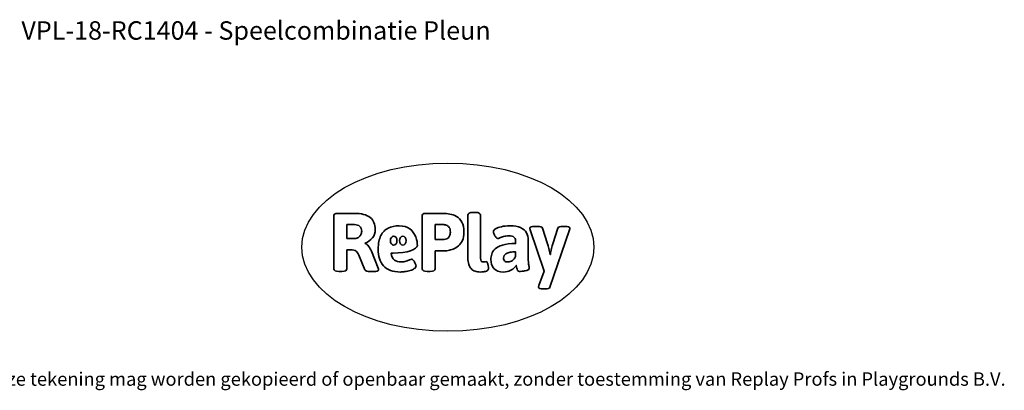
# Model space of a CAD drawing. Units: millimetres. Extents: x -4534 to 4839, y -3372 to 4529.
# Drawn here: x -1398 to 4839, y -3372 to -1022 of the extents above; entities that cross this region are included whole.
import ezdxf

# ---------------------------------------------------------------- set-up
doc = ezdxf.new("R2010")
doc.units = ezdxf.units.MM
doc.layers.add('Benaming', color=7, linetype='Continuous', lineweight=20, true_color=0x00a19a)
doc.layers.add('Logo-Copywrite', color=7, linetype='Continuous')
doc.styles.get("Standard").update_dxf_attribs({"font": 'arial.ttf'})
doc.styles.add('VR Benaming txt 140', font='arial.ttf', dxfattribs={"height": 140})

# ---------------------------------------------------------------- blocks, each defined once
blk = doc.blocks.new('onderschrift')
at = {"layer": 'Logo-Copywrite'}
blk.add_ellipse((1314.4, -2464.5), major_axis=(924.9, 0), ratio=0.576701, dxfattribs=at)
at = {"layer": 'Logo-Copywrite', "lineweight": 35}
for points, knots in [([(1520.3, -2622), (1507.7, -2622), (1496.3, -2620.3), (1486.4, -2616.8), (1476.4, -2613.4), (1468.1, -2608.1), (1461.4, -2600.8), (1454.7, -2593.6), (1449.6, -2584.4), (1446.2, -2573.4), (1442.7, -2562.3), (1441, -2549.2), (1441, -2534), (1441, -2534), (1441, -2262.1), (1441, -2262.1), (1441, -2250.5), (1451.9, -2244.7), (1473.6, -2244.7), (1473.6, -2244.7), (1488.8, -2244.7), (1488.8, -2244.7), (1510.6, -2244.7), (1521.4, -2250.5), (1521.4, -2262.1), (1521.4, -2262.1), (1521.4, -2535.1), (1521.4, -2535.1), (1521.4, -2543), (1523, -2548.9), (1526, -2552.7), (1529.1, -2556.5), (1534.1, -2558.4), (1541, -2558.4), (1543.5, -2558.4), (1546.2, -2558.1), (1549.1, -2557.3), (1552, -2556.6), (1554.2, -2556.3), (1555.7, -2556.3), (1559.3, -2556.3), (1562.4, -2559.3), (1564.9, -2565.2), (1567.4, -2571.2), (1569.3, -2577.4), (1570.6, -2583.7), (1571.9, -2590), (1572.5, -2593.9), (1572.5, -2595.4), (1572.5, -2603.7), (1569.3, -2609.8), (1563, -2613.6), (1556.6, -2617.4), (1549.4, -2619.7), (1541.3, -2620.6), (1533.1, -2621.5), (1526.1, -2622), (1520.3, -2622)], [0, 0, 0, 0, 1, 1, 1, 2, 2, 2, 3, 3, 3, 4, 4, 4, 5, 5, 5, 6, 6, 6, 7, 7, 7, 8, 8, 8, 9, 9, 9, 10, 10, 10, 11, 11, 11, 12, 12, 12, 13, 13, 13, 14, 14, 14, 15, 15, 15, 16, 16, 16, 17, 17, 17, 18, 18, 18, 19, 19, 19, 19]), ([(623.9, -2618.7), (602.2, -2618.7), (591.4, -2612.9), (591.4, -2601.3), (591.4, -2601.3), (591.4, -2271.9), (591.4, -2271.9), (591.4, -2257.5), (598.6, -2250.2), (613.1, -2250.2), (613.1, -2250.2), (719, -2250.2), (719, -2250.2), (766.1, -2250.2), (800.4, -2259.1), (822, -2276.8), (843.5, -2294.6), (854.3, -2319.7), (854.3, -2352.3), (854.3, -2373.3), (848.4, -2391.2), (836.6, -2405.9), (824.8, -2420.5), (809.5, -2431.5), (790.7, -2438.7), (790.7, -2438.7), (790.7, -2440.9), (790.7, -2440.9), (797.6, -2443.4), (804.7, -2449.5), (811.9, -2459.1), (819.1, -2468.7), (825.1, -2479.3), (829.8, -2490.9), (829.8, -2490.9), (872.5, -2597.5), (872.5, -2597.5), (874.3, -2602.3), (875.3, -2605.7), (875.3, -2607.9), (875.3, -2615.1), (864.4, -2618.7), (842.7, -2618.7), (842.7, -2618.7), (820.4, -2618.7), (820.4, -2618.7), (812.4, -2618.7), (805.6, -2617.9), (800, -2616.3), (794.4, -2614.7), (790.7, -2611.7), (788.9, -2607.3), (788.9, -2607.3), (751.1, -2514.2), (751.1, -2514.2), (745.6, -2503.4), (739.6, -2495.2), (732.9, -2489.8), (726.2, -2484.3), (713.9, -2481.6), (696.2, -2481.6), (696.2, -2481.6), (675, -2481.6), (675, -2481.6), (675, -2481.6), (675, -2601.3), (675, -2601.3), (675, -2612.9), (664.1, -2618.7), (642.4, -2618.7), (642.4, -2618.7), (623.9, -2618.7), (623.9, -2618.7)], [0, 0, 0, 0, 1, 1, 1, 2, 2, 2, 3, 3, 3, 4, 4, 4, 5, 5, 5, 6, 6, 6, 7, 7, 7, 8, 8, 8, 9, 9, 9, 10, 10, 10, 11, 11, 11, 12, 12, 12, 13, 13, 13, 14, 14, 14, 15, 15, 15, 16, 16, 16, 17, 17, 17, 18, 18, 18, 19, 19, 19, 20, 20, 20, 21, 21, 21, 22, 22, 22, 23, 23, 23, 24, 24, 24, 24]), ([(1183.3, -2618.7), (1161.6, -2618.7), (1150.7, -2612.9), (1150.7, -2601.3), (1150.7, -2601.3), (1150.7, -2271.9), (1150.7, -2271.9), (1150.7, -2257.5), (1158, -2250.2), (1172.5, -2250.2), (1172.5, -2250.2), (1286.5, -2250.2), (1286.5, -2250.2), (1298.5, -2250.2), (1311.9, -2251.6), (1326.7, -2254.3), (1341.6, -2257), (1355.8, -2262.4), (1369.4, -2270.3), (1383, -2278.3), (1394.1, -2290.2), (1402.8, -2306.2), (1411.5, -2322.1), (1415.8, -2343.1), (1415.8, -2369.2), (1415.8, -2390.2), (1412.6, -2407.8), (1406, -2421.9), (1399.5, -2436), (1391.1, -2447.5), (1380.8, -2456.4), (1370.5, -2465.2), (1359.6, -2471.9), (1348.2, -2476.5), (1336.8, -2481), (1326, -2484.1), (1315.9, -2485.7), (1305.7, -2487.3), (1297.8, -2488.2), (1292, -2488.2), (1292, -2488.2), (1234.4, -2488.2), (1234.4, -2488.2), (1234.4, -2488.2), (1234.4, -2601.3), (1234.4, -2601.3), (1234.4, -2612.9), (1223.5, -2618.7), (1201.8, -2618.7), (1201.8, -2618.7), (1183.3, -2618.7), (1183.3, -2618.7)], [0, 0, 0, 0, 1, 1, 1, 2, 2, 2, 3, 3, 3, 4, 4, 4, 5, 5, 5, 6, 6, 6, 7, 7, 7, 8, 8, 8, 9, 9, 9, 10, 10, 10, 11, 11, 11, 12, 12, 12, 13, 13, 13, 14, 14, 14, 15, 15, 15, 16, 16, 16, 17, 17, 17, 17]), ([(675, -2409.4), (675, -2409.4), (726.6, -2409.4), (726.6, -2409.4), (734.2, -2409.4), (741.2, -2407.3), (747.5, -2403.1), (753.9, -2399), (758.9, -2393.4), (762.7, -2386.3), (766.5, -2379.2), (768.4, -2371.4), (768.4, -2362.7), (768.4, -2350), (764.4, -2339.9), (756.2, -2332.5), (748.1, -2325.1), (736.9, -2321.4), (722.8, -2321.4), (722.8, -2321.4), (675, -2321.4), (675, -2321.4), (675, -2321.4), (675, -2409.4), (675, -2409.4)], [0, 0, 0, 0, 1, 1, 1, 2, 2, 2, 3, 3, 3, 4, 4, 4, 5, 5, 5, 6, 6, 6, 7, 7, 7, 8, 8, 8, 8]), ([(1121.4, -2453.6), (1121.4, -2440.4), (1118.3, -2420.7), (1110.5, -2399.5), (1102.7, -2378.3), (1090.3, -2361.3), (1073.3, -2348.5), (1056.3, -2335.6), (1033.5, -2329.2), (1004.8, -2329.2), (979.1, -2329.2), (956.3, -2334.1), (936.4, -2343.9), (916.5, -2353.6), (900.9, -2369.4), (889.7, -2391.1), (878.4, -2412.8), (872.8, -2441.6), (872.8, -2477.5), (872.8, -2521.3), (884.1, -2556.4), (906.8, -2582.6), (929.4, -2608.9), (965.4, -2622), (1014.6, -2622), (1022.2, -2622), (1031.5, -2621.3), (1042.6, -2619.8), (1053.6, -2618.4), (1064.5, -2616), (1075.2, -2612.8), (1085.9, -2609.5), (1094.7, -2605.4), (1101.8, -2600.5), (1108.9, -2595.6), (1112.4, -2589.8), (1112.4, -2582.9), (1112.4, -2579.3), (1110.9, -2574.2), (1107.8, -2567.7), (1104.7, -2561.2), (1101, -2555.2), (1096.6, -2549.7), (1092.3, -2544.3), (1088.1, -2541.6), (1084.2, -2541.6), (1081.6, -2541.6), (1077.4, -2542.9), (1071.4, -2545.7), (1065.4, -2548.4), (1058, -2551.2), (1049.1, -2554.1), (1040.2, -2557), (1030, -2558.4), (1018.4, -2558.4), (1000.7, -2558.4), (986.3, -2554.4), (975.2, -2546.2), (964.2, -2538.1), (957.2, -2523), (955.9, -2501.6), (959.9, -2501.6), (962.3, -2501.6), (967.5, -2501.6), (1057.4, -2501.6), (1121.4, -2478.9), (1121.4, -2453.6)], [0, 0, 0, 0, 1, 1, 1, 2, 2, 2, 3, 3, 3, 4, 4, 4, 5, 5, 5, 6, 6, 6, 7, 7, 7, 8, 8, 8, 9, 9, 9, 10, 10, 10, 11, 11, 11, 12, 12, 12, 13, 13, 13, 14, 14, 14, 15, 15, 15, 16, 16, 16, 17, 17, 17, 18, 18, 18, 19, 19, 19, 20, 20, 20, 21, 21, 21, 22, 22, 22, 22]), ([(1234.4, -2416.4), (1234.4, -2416.4), (1282.7, -2416.4), (1282.7, -2416.4), (1287.8, -2416.4), (1293.1, -2415.8), (1298.8, -2414.5), (1304.4, -2413.3), (1309.5, -2410.9), (1314.2, -2407.5), (1318.9, -2404), (1322.7, -2399.2), (1325.6, -2393.1), (1328.5, -2386.9), (1330, -2379), (1330, -2369.2), (1330, -2356.1), (1327.4, -2346.2), (1322.4, -2339.3), (1317.3, -2332.4), (1311.2, -2327.7), (1303.9, -2325.2), (1296.7, -2322.7), (1289.6, -2321.4), (1282.7, -2321.4), (1282.7, -2321.4), (1234.4, -2321.4), (1234.4, -2321.4), (1234.4, -2321.4), (1234.4, -2416.4), (1234.4, -2416.4)], [0, 0, 0, 0, 1, 1, 1, 2, 2, 2, 3, 3, 3, 4, 4, 4, 5, 5, 5, 6, 6, 6, 7, 7, 7, 8, 8, 8, 9, 9, 9, 10, 10, 10, 10]), ([(1667.5, -2622), (1638.2, -2622), (1617.5, -2614.3), (1605.3, -2598.9), (1593.2, -2583.5), (1587.1, -2564.8), (1587.1, -2542.7), (1587.1, -2531.5), (1588.8, -2520), (1592.3, -2508.2), (1595.7, -2496.4), (1602.7, -2485.5), (1613.2, -2475.3), (1623.7, -2465.2), (1639.4, -2457), (1660.2, -2450.9), (1681, -2444.7), (1708.6, -2441.6), (1743, -2441.6), (1743, -2441.6), (1743, -2423.7), (1743, -2423.7), (1743, -2413.2), (1739.7, -2405.4), (1733, -2400.4), (1726.3, -2395.3), (1715.5, -2392.7), (1700.7, -2392.7), (1687.6, -2392.7), (1676.3, -2394.2), (1666.7, -2397.1), (1657.1, -2400), (1649.3, -2402.9), (1643.4, -2405.8), (1637.4, -2408.7), (1633.3, -2410.1), (1631.1, -2410.1), (1627.5, -2410.1), (1623.4, -2407.3), (1618.9, -2401.7), (1614.4, -2396.1), (1610.6, -2389.8), (1607.5, -2382.7), (1604.4, -2375.6), (1602.9, -2370.3), (1602.9, -2366.7), (1602.9, -2360.5), (1607.3, -2354.5), (1616.2, -2348.7), (1625.1, -2343), (1637.4, -2338.2), (1653.1, -2334.6), (1668.9, -2331), (1686.7, -2329.2), (1706.6, -2329.2), (1735.2, -2329.2), (1758.1, -2333.1), (1775.1, -2340.9), (1792.1, -2348.7), (1804.4, -2359.3), (1812, -2372.9), (1819.6, -2386.5), (1823.4, -2402.2), (1823.4, -2419.9), (1823.4, -2419.9), (1823.4, -2522), (1823.4, -2522), (1823.4, -2540.9), (1824, -2555.3), (1825.1, -2565.2), (1826.1, -2575.2), (1827.2, -2582.6), (1828.3, -2587.5), (1829.4, -2592.4), (1829.9, -2596.8), (1829.9, -2600.8), (1829.9, -2604.1), (1827.5, -2606.8), (1822.6, -2609), (1817.7, -2611.1), (1811.8, -2612.9), (1804.7, -2614.4), (1797.6, -2615.8), (1790.7, -2616.8), (1784, -2617.4), (1777.3, -2617.9), (1772.4, -2618.2), (1769.1, -2618.2), (1763.3, -2618.2), (1759.1, -2616.1), (1756.3, -2611.9), (1753.6, -2607.8), (1751.7, -2602.7), (1750.6, -2596.7), (1749.5, -2590.8), (1748.5, -2585.4), (1747.4, -2580.7), (1746.3, -2582.9), (1742.6, -2587.3), (1736.2, -2594), (1729.9, -2600.7), (1721, -2607.1), (1709.6, -2613), (1698.2, -2619), (1684.2, -2622), (1667.5, -2622)], [0, 0, 0, 0, 1, 1, 1, 2, 2, 2, 3, 3, 3, 4, 4, 4, 5, 5, 5, 6, 6, 6, 7, 7, 7, 8, 8, 8, 9, 9, 9, 10, 10, 10, 11, 11, 11, 12, 12, 12, 13, 13, 13, 14, 14, 14, 15, 15, 15, 16, 16, 16, 17, 17, 17, 18, 18, 18, 19, 19, 19, 20, 20, 20, 21, 21, 21, 22, 22, 22, 23, 23, 23, 24, 24, 24, 25, 25, 25, 26, 26, 26, 27, 27, 27, 28, 28, 28, 29, 29, 29, 30, 30, 30, 31, 31, 31, 32, 32, 32, 33, 33, 33, 34, 34, 34, 35, 35, 35, 35]), ([(1921.2, -2729.6), (1899.4, -2729.6), (1888.6, -2725.7), (1888.6, -2718.1), (1888.6, -2716.7), (1888.8, -2715.2), (1889.1, -2713.5), (1889.5, -2711.9), (1890, -2710.2), (1890.8, -2708.4), (1890.8, -2708.4), (1925.1, -2616.8), (1925.1, -2616.8), (1925.1, -2616.8), (1835.3, -2354.2), (1835.3, -2354.2), (1835, -2352.4), (1834.5, -2350.6), (1834, -2349), (1833.4, -2347.4), (1833.2, -2345.9), (1833.2, -2344.4), (1833.2, -2336.4), (1844.2, -2332.5), (1866.3, -2332.5), (1866.3, -2332.5), (1883.7, -2332.5), (1883.7, -2332.5), (1891.7, -2332.5), (1898.4, -2333.3), (1903.8, -2334.9), (1909.2, -2336.5), (1912.7, -2339.5), (1914.1, -2343.9), (1914.1, -2343.9), (1946.2, -2444.4), (1946.2, -2444.4), (1948, -2450.5), (1950.3, -2460.1), (1953.2, -2473.1), (1956.1, -2486.2), (1958.8, -2498.5), (1961.4, -2510.1), (1961.4, -2510.1), (1963.5, -2510.1), (1963.5, -2510.1), (1966.1, -2498.5), (1968.8, -2486.1), (1971.7, -2472.9), (1974.6, -2459.7), (1976.9, -2450.2), (1978.8, -2444.4), (1978.8, -2444.4), (2010.8, -2343.9), (2010.8, -2343.9), (2012.2, -2339.5), (2015.7, -2336.5), (2021.1, -2334.9), (2026.6, -2333.3), (2033.3, -2332.5), (2041.2, -2332.5), (2041.2, -2332.5), (2054.3, -2332.5), (2054.3, -2332.5), (2076, -2332.5), (2086.9, -2336.4), (2086.9, -2344.4), (2086.9, -2346.9), (2086.3, -2350.2), (2085.2, -2354.2), (2085.2, -2354.2), (1960.8, -2718.1), (1960.8, -2718.1), (1959.4, -2722.5), (1955.9, -2725.5), (1950.5, -2727.1), (1945.1, -2728.7), (1938.4, -2729.6), (1930.4, -2729.6), (1930.4, -2729.6), (1921.2, -2729.6), (1921.2, -2729.6)], [0, 0, 0, 0, 1, 1, 1, 2, 2, 2, 3, 3, 3, 4, 4, 4, 5, 5, 5, 6, 6, 6, 7, 7, 7, 8, 8, 8, 9, 9, 9, 10, 10, 10, 11, 11, 11, 12, 12, 12, 13, 13, 13, 14, 14, 14, 15, 15, 15, 16, 16, 16, 17, 17, 17, 18, 18, 18, 19, 19, 19, 20, 20, 20, 21, 21, 21, 22, 22, 22, 23, 23, 23, 24, 24, 24, 25, 25, 25, 26, 26, 26, 27, 27, 27, 27]), ([(956.1, -2443.4), (947.9, -2432.3), (947.9, -2414.3), (956.1, -2403.2), (964.2, -2392.1), (977.5, -2392.1), (985.7, -2403.2), (993.9, -2414.3), (993.9, -2432.3), (985.7, -2443.4), (977.5, -2454.5), (964.2, -2454.5), (956.1, -2443.4)], [0, 0, 0, 0, 1, 1, 1, 2, 2, 2, 3, 3, 3, 4, 4, 4, 4]), ([(1014.5, -2403.2), (1022.6, -2392.1), (1035.9, -2392.1), (1044.1, -2403.2), (1052.3, -2414.3), (1052.3, -2432.3), (1044.1, -2443.4), (1035.9, -2454.5), (1022.6, -2454.5), (1014.5, -2443.4), (1006.3, -2432.3), (1006.3, -2414.3), (1014.5, -2403.2)], [0, 0, 0, 0, 1, 1, 1, 2, 2, 2, 3, 3, 3, 4, 4, 4, 4]), ([(1694.1, -2558.4), (1704.6, -2558.4), (1714.3, -2555.2), (1723.2, -2548.7), (1732.1, -2542.1), (1738.7, -2534), (1743, -2524.2), (1743, -2524.2), (1743, -2494.3), (1743, -2494.3), (1730, -2494.3), (1718.8, -2495.2), (1709.4, -2497), (1699.9, -2498.9), (1692.1, -2501.4), (1685.7, -2504.7), (1679.4, -2507.9), (1674.7, -2512.1), (1671.6, -2517.1), (1668.5, -2522.2), (1667, -2528), (1667, -2534.5), (1667, -2541.4), (1669.2, -2547.1), (1673.8, -2551.6), (1678.3, -2556.2), (1685.1, -2558.4), (1694.1, -2558.4)], [0, 0, 0, 0, 1, 1, 1, 2, 2, 2, 3, 3, 3, 4, 4, 4, 5, 5, 5, 6, 6, 6, 7, 7, 7, 8, 8, 8, 9, 9, 9, 9])]:
    blk.add_open_spline(points, degree=3, knots=knots, dxfattribs=at)
at = {"layer": 'Logo-Copywrite', "insert": (-4540.5, -3258), "char_height": 85, "attachment_point": 1}
blk.add_mtext_dynamic_manual_height_columns('{\\fAsap|b0|i0|c0|p2;Copyright © Replay Profs in Playgrounds B.V. Niets uit deze tekening mag worden gekopieerd of openbaar gemaakt, zonder toestemming van Replay Profs in Playgrounds B.V.}', width=10615.551, gutter_width=10, heights=[0], dxfattribs=at)

msp = doc.modelspace()

# ---------------------------------------------------------------- block references
msp.add_blockref('onderschrift', (0, 0))

# ---------------------------------------------------------------- texts
at = {"layer": 'Benaming', "insert": (-4137.5, -1032.5), "char_height": 140, "attachment_point": 1, "style": 'VR Benaming txt 140'}
msp.add_mtext_dynamic_manual_height_columns('\\pxqc;{\\fOpen Sans|b0|i0|c0|p34;\\H0.83333x;VPL-18-RC1404 - Speelcombinatie Pleun}', width=8472.759, gutter_width=12.5, heights=[0], dxfattribs=at)

doc.saveas('drawing.dxf')
